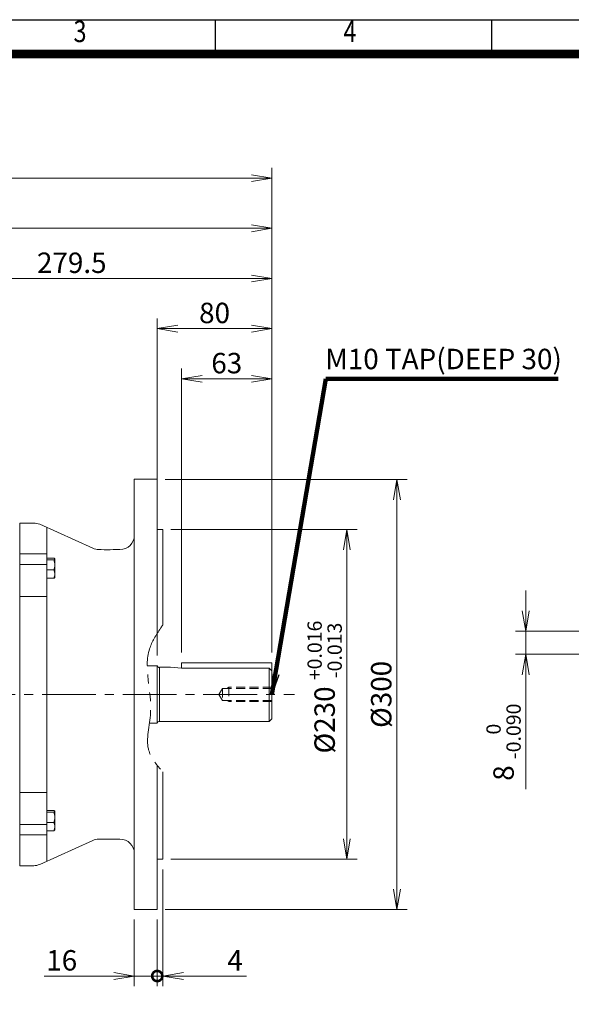
# Model space of a CAD drawing. Units: millimetres. Extents: x -215 to 1567, y -20 to 1240.
# Drawn here: x 358 to 743, y 433 to 1120 of the extents above; entities that cross this region are included whole.
import ezdxf
from ezdxf.enums import TextEntityAlignment as Align

# ---------------------------------------------------------------- set-up
doc = ezdxf.new("R2010")
doc.units = ezdxf.units.MM
doc.header["$LTSCALE"] = 50
for name, pattern in [('CENTER2', [1.125, 0.75, -0.125, 0.125, -0.125]), ('HIDDEN2', [0.1875, 0.125, -0.0625]), ('PHANTOM2', [1.25, 0.625, -0.125, 0.125, -0.125, 0.125, -0.125])]:
    doc.linetypes.add(name, pattern=pattern)
doc.layers.get('0').update_dxf_attribs({"linetype": 'CONTINUOUS', "lineweight": 30})
doc.layers.get('DEFPOINTS').update_dxf_attribs({"linetype": 'CONTINUOUS'})
for name, color, linetype, lineweight in [('CENTER LINE', 1, 'CENTER2', 9), ('CUTTING LINE', 6, 'PHANTOM2', 20), ('DIMENSION LINE', 2, 'CONTINUOUS', 13), ('HIDDEN OUTLINE', 2, 'HIDDEN2', 20), ('OUTLINE', 3, 'CONTINUOUS', 20)]:
    doc.layers.add(name, color=color, linetype=linetype, lineweight=lineweight)
doc.styles.add('ROMANS', font='romans.shx', dxfattribs={"width": 0.7, "height": 3.5, "bigfont": 'whgtxt.shx'})
doc.styles.get("Standard").update_dxf_attribs({"font": 'romans.shx', "width": 0.8, "bigfont": 'whgtxt.shx'})
doc.dimstyles.get("Standard").update_dxf_attribs({"dimtxt": 3, "dimasz": 3, "dimexe": 1, "dimexo": 1, "dimgap": 1, "dimtad": 1, "dimdec": 1, "dimdsep": 46, "dimtxsty": 'Standard', "dimblk": 'OPEN', "dimcen": 0, "dimclrd": 2, "dimclre": 2, "dimclrt": 256, "dimadec": 1, "dimazin": 2, "dimtfac": 1, "dimtdec": 1, "dimtmove": 0, "dimatfit": 3, "dimldrblk": 'OPEN', "dimfxl": 0, "dimtolj": 1, "dimtzin": 0, "dimlwd": 9, "dimlwe": 9, "dimarcsym": 0})
doc.dimstyles.new('STANDARD$0', dxfattribs={"dimscale": 0, "dimtxt": 2.5, "dimasz": 2.5, "dimexe": 1.25, "dimexo": 1.25, "dimgap": 0.671, "dimtad": 1, "dimdsep": 46, "dimtxsty": 'Standard', "dimblk": 'OPEN', "dimcen": 0, "dimclrd": 4, "dimclre": 4, "dimclrt": 7, "dimadec": 1, "dimazin": 2, "dimtfac": 1, "dimtmove": 0, "dimatfit": 3, "dimldrblk": 'OPEN', "dimfxl": 0, "dimtolj": 1, "dimtzin": 0, "dimlwd": -1, "dimlwe": -1, "dimarcsym": 0})

# ---------------------------------------------------------------- blocks, each defined once
blk = doc.blocks.new('HS_A4양식_S_L(210X297MM)')
at = {"color": 0}
blk.add_line((18, 190), (283, 190), dxfattribs=at)
for p, q in [((118.37, 186), (118.37, 190)), ((150.5, 186), (150.5, 190)), ((18, 186), (283, 186))]:
    blk.add_line(p, q)
at = {"color": 3, "const_width": 1}
blk.add_lwpolyline([(22, 18), (279, 18), (279, 186), (22, 186), (22, 17.5)], dxfattribs=at)
at = {"style": 'ROMANS', "width": 0.8}
for s, p in [('3', (102.6, 188.32)), ('4', (134, 188.32))]:
    blk.add_text(s, height=2.5, dxfattribs=at).set_placement(p, align=Align.MIDDLE)
blk = doc.blocks.new('_Open')
at = {"color": 0, "linetype": 'ByBlock', "lineweight": -2}
for p, q in [((-1, 0.167), (0, 0)), ((-1, -0.167), (0, 0)), ((0, 0), (-1, 0))]:
    blk.add_line(p, q, dxfattribs=at)
blk = doc.blocks.new('*D5')
at = {"layer": 'DEFPOINTS', "color": 0, "transparency": 16777216}
for p in [(254.97, 939.52), (254.97, 846.45), (534.27, 671.41)]:
    blk.add_point(p, dxfattribs=at)
at = {"layer": 'DIMENSION LINE', "color": 2, "transparency": 16777216}
for p, q in [((254.97, 853.57), (254.97, 946.64)), ((534.27, 678.54), (534.27, 946.64)), ((520.02, 939.52), (269.22, 939.52))]:
    blk.add_line(p, q, dxfattribs=at)
at = {"layer": 'DIMENSION LINE', "color": 2, "transparency": 16777216, "xscale": 14.25, "yscale": 14.25, "zscale": 14.25, "rotation": 180}
blk.add_blockref('_Open', (254.97, 939.52), dxfattribs=at)
at = {"layer": 'DIMENSION LINE', "color": 2, "transparency": 16777216, "xscale": 14.25, "yscale": 14.25, "zscale": 14.25}
blk.add_blockref('_Open', (534.27, 939.52), dxfattribs=at)
at = {"layer": 'DIMENSION LINE', "color": 7, "transparency": 16777216, "insert": (394.62, 950.47), "char_height": 14.25, "attachment_point": 5, "bg_fill": 3, "box_fill_scale": 1.1, "bg_fill_color": 256, "bg_fill_true_color": 13158600, "bg_fill_transparency": 0}
blk.add_mtext('\\A1;279.5', dxfattribs=at)
blk = doc.blocks.new('*D6')
at = {"layer": 'DEFPOINTS', "color": 0, "transparency": 16777216}
for p in [(534.27, 974.52), (40.67, 747.08), (534.27, 671.41)]:
    blk.add_point(p, dxfattribs=at)
at = {"layer": 'DIMENSION LINE', "color": 2, "transparency": 16777216}
for p, q in [((40.67, 754.21), (40.67, 981.64)), ((534.27, 678.54), (534.27, 981.64)), ((54.92, 974.52), (520.02, 974.52))]:
    blk.add_line(p, q, dxfattribs=at)
at = {"layer": 'DIMENSION LINE', "color": 2, "transparency": 16777216, "xscale": 14.25, "yscale": 14.25, "zscale": 14.25, "rotation": 180}
blk.add_blockref('_Open', (40.67, 974.52), dxfattribs=at)
at = {"layer": 'DIMENSION LINE', "color": 2, "transparency": 16777216, "xscale": 14.25, "yscale": 14.25, "zscale": 14.25}
blk.add_blockref('_Open', (534.27, 974.52), dxfattribs=at)
at = {"layer": 'DIMENSION LINE', "color": 7, "transparency": 16777216, "insert": (287.47, 989.2), "char_height": 14.25, "attachment_point": 5, "bg_fill": 3, "box_fill_scale": 1.1, "bg_fill_color": 256, "bg_fill_true_color": 13158600, "bg_fill_transparency": 0}
blk.add_mtext('\\A1;(495)', dxfattribs=at)
blk = doc.blocks.new('*D7')
at = {"layer": 'DEFPOINTS', "color": 0, "transparency": 16777216}
for p in [(534.27, 904.52), (454.27, 669.41), (534.27, 671.41)]:
    blk.add_point(p, dxfattribs=at)
at = {"layer": 'DIMENSION LINE', "color": 2, "transparency": 16777216}
for p, q in [((454.27, 676.54), (454.27, 911.64)), ((534.27, 678.54), (534.27, 911.64)), ((468.52, 904.52), (520.02, 904.52))]:
    blk.add_line(p, q, dxfattribs=at)
at = {"layer": 'DIMENSION LINE', "color": 2, "transparency": 16777216, "xscale": 14.25, "yscale": 14.25, "zscale": 14.25, "rotation": 180}
blk.add_blockref('_Open', (454.27, 904.52), dxfattribs=at)
at = {"layer": 'DIMENSION LINE', "color": 2, "transparency": 16777216, "xscale": 14.25, "yscale": 14.25, "zscale": 14.25}
blk.add_blockref('_Open', (534.27, 904.52), dxfattribs=at)
at = {"layer": 'DIMENSION LINE', "color": 7, "transparency": 16777216, "insert": (494.27, 915.47), "char_height": 14.25, "attachment_point": 5, "bg_fill": 3, "box_fill_scale": 1.1, "bg_fill_color": 256, "bg_fill_true_color": 13158600, "bg_fill_transparency": 0}
blk.add_mtext('\\A1;80', dxfattribs=at)
blk = doc.blocks.new('*D8')
at = {"layer": 'DEFPOINTS', "color": 0, "transparency": 16777216}
for p in [(534.27, 869.52), (471.27, 671.41), (534.27, 671.41)]:
    blk.add_point(p, dxfattribs=at)
at = {"layer": 'DIMENSION LINE', "color": 2, "transparency": 16777216}
for p, q in [((471.27, 678.54), (471.27, 876.64)), ((534.27, 678.54), (534.27, 876.64)), ((485.52, 869.52), (520.02, 869.52))]:
    blk.add_line(p, q, dxfattribs=at)
at = {"layer": 'DIMENSION LINE', "color": 2, "transparency": 16777216, "xscale": 14.25, "yscale": 14.25, "zscale": 14.25, "rotation": 180}
blk.add_blockref('_Open', (471.27, 869.52), dxfattribs=at)
at = {"layer": 'DIMENSION LINE', "color": 2, "transparency": 16777216, "xscale": 14.25, "yscale": 14.25, "zscale": 14.25}
blk.add_blockref('_Open', (534.27, 869.52), dxfattribs=at)
at = {"layer": 'DIMENSION LINE', "color": 7, "transparency": 16777216, "insert": (502.77, 880.47), "char_height": 14.25, "attachment_point": 5, "bg_fill": 3, "box_fill_scale": 1.1, "bg_fill_color": 256, "bg_fill_true_color": 13158600, "bg_fill_transparency": 0}
blk.add_mtext('\\A1;63', dxfattribs=at)
blk = doc.blocks.new('*D17')
at = {"layer": 'DEFPOINTS', "color": 0, "transparency": 16777216}
for p in [(794.37, 693.41), (711.4, 677.41), (794.37, 677.41)]:
    blk.add_point(p, dxfattribs=at)
at = {"layer": 'DIMENSION LINE', "color": 2, "transparency": 16777216}
for p, q in [((711.4, 707.66), (711.4, 721.91)), ((787.25, 693.41), (704.27, 693.41)), ((711.4, 693.41), (711.4, 677.41)), ((787.25, 677.41), (704.27, 677.41)), ((711.4, 663.16), (711.4, 583.25))]:
    blk.add_line(p, q, dxfattribs=at)
at = {"layer": 'DIMENSION LINE', "color": 2, "transparency": 16777216, "xscale": 14.25, "yscale": 14.25, "zscale": 14.25}
for p, rotation in [((711.4, 693.41), 270), ((711.4, 677.41), 90)]:
    blk.add_blockref('_Open', p, dxfattribs=dict(at, rotation=rotation))
at = {"layer": 'DIMENSION LINE', "color": 7, "transparency": 16777216, "insert": (695.94, 616.08), "char_height": 14.25, "attachment_point": 5, "rotation": 90, "bg_fill": 3, "box_fill_scale": 1.1, "bg_fill_color": 256, "bg_fill_true_color": 13158600, "bg_fill_transparency": 0}
blk.add_mtext('\\A1;8 {\\Fromans|c129;\\H0.7x;\\S 0^ -0.090;}', dxfattribs=at)
blk = doc.blocks.new('*D24')
at = {"layer": 'DEFPOINTS', "color": 0, "transparency": 16777216}
for p in [(452.57, 799.41), (621.53, 799.41), (452.57, 499.41)]:
    blk.add_point(p, dxfattribs=at)
at = {"layer": 'DIMENSION LINE', "color": 2, "transparency": 16777216}
for p, q in [((459.69, 799.41), (628.66, 799.41)), ((621.53, 513.66), (621.53, 785.16)), ((459.69, 499.41), (628.66, 499.41))]:
    blk.add_line(p, q, dxfattribs=at)
at = {"layer": 'DIMENSION LINE', "color": 2, "transparency": 16777216, "xscale": 14.25, "yscale": 14.25, "zscale": 14.25}
for p, rotation in [((621.53, 799.41), 90), ((621.53, 499.41), 270)]:
    blk.add_blockref('_Open', p, dxfattribs=dict(at, rotation=rotation))
at = {"layer": 'DIMENSION LINE', "color": 7, "transparency": 16777216, "insert": (610.58, 649.41), "char_height": 14.25, "attachment_point": 5, "rotation": 90, "bg_fill": 3, "box_fill_scale": 1.1, "bg_fill_color": 256, "bg_fill_true_color": 13158600, "bg_fill_transparency": 0}
blk.add_mtext('\\A1;%%C300', dxfattribs=at)
blk = doc.blocks.new('*D25')
at = {"layer": 'DEFPOINTS', "color": 0, "transparency": 16777216}
for p in [(456.57, 764.41), (586.53, 764.41), (456.57, 534.41)]:
    blk.add_point(p, dxfattribs=at)
at = {"layer": 'DIMENSION LINE', "color": 2, "transparency": 16777216}
for p, q in [((463.69, 764.41), (593.66, 764.41)), ((586.53, 548.66), (586.53, 750.16)), ((463.69, 534.41), (593.66, 534.41))]:
    blk.add_line(p, q, dxfattribs=at)
at = {"layer": 'DIMENSION LINE', "color": 2, "transparency": 16777216, "xscale": 14.25, "yscale": 14.25, "zscale": 14.25}
for p, rotation in [((586.53, 764.41), 90), ((586.53, 534.41), 270)]:
    blk.add_blockref('_Open', p, dxfattribs=dict(at, rotation=rotation))
at = {"layer": 'DIMENSION LINE', "color": 7, "transparency": 16777216, "insert": (571.07, 654.51), "char_height": 14.25, "attachment_point": 5, "rotation": 90, "bg_fill": 3, "box_fill_scale": 1.1, "bg_fill_color": 256, "bg_fill_true_color": 13158600, "bg_fill_transparency": 0}
blk.add_mtext('\\A1;%%C230 {\\H0.7x;\\S+0.016^ -0.013;}', dxfattribs=at)
blk = doc.blocks.new('_DotSmall')
at = {"color": 0, "linetype": 'ByBlock', "const_width": 0.5}
blk.add_lwpolyline([(-0.0625, 0, 1), (0.0625, 0, 1)], format="xyb", close=True, dxfattribs=at)
blk = doc.blocks.new('*D26')
at = {"layer": 'DEFPOINTS', "color": 0, "transparency": 16777216}
for p in [(458.27, 534.41), (454.27, 499.41), (458.27, 452.97)]:
    blk.add_point(p, dxfattribs=at)
at = {"layer": 'DIMENSION LINE', "color": 2, "transparency": 16777216}
for p, q in [((458.27, 527.29), (458.27, 445.84)), ((454.27, 492.29), (454.27, 445.84)), ((454.27, 452.97), (440.02, 452.97)), ((454.27, 452.97), (458.27, 452.97)), ((472.52, 452.97), (516.46, 452.97))]:
    blk.add_line(p, q, dxfattribs=at)
at = {"layer": 'DIMENSION LINE', "color": 2, "transparency": 16777216, "xscale": 14.25, "yscale": 14.25, "zscale": 14.25}
blk.add_blockref('_DotSmall', (454.27, 452.97), dxfattribs=at)
at = {"layer": 'DIMENSION LINE', "color": 2, "transparency": 16777216, "xscale": 14.25, "yscale": 14.25, "zscale": 14.25, "rotation": 180}
blk.add_blockref('_Open', (458.27, 452.97), dxfattribs=at)
at = {"layer": 'DIMENSION LINE', "color": 7, "transparency": 16777216, "insert": (508.57, 463.92), "char_height": 14.25, "attachment_point": 5, "bg_fill": 3, "box_fill_scale": 1.1, "bg_fill_color": 256, "bg_fill_true_color": 13158600, "bg_fill_transparency": 0}
blk.add_mtext('\\A1;4', dxfattribs=at)
blk = doc.blocks.new('*D27')
at = {"layer": 'DEFPOINTS', "color": 0, "transparency": 16777216}
for p in [(438.27, 499.41), (454.27, 499.41), (454.27, 452.97)]:
    blk.add_point(p, dxfattribs=at)
at = {"layer": 'DIMENSION LINE', "color": 2, "transparency": 16777216}
for p, q in [((438.27, 492.29), (438.27, 445.84)), ((454.27, 492.29), (454.27, 445.84)), ((424.02, 452.97), (375.37, 452.97)), ((454.27, 452.97), (438.27, 452.97)), ((454.27, 452.97), (482.77, 452.97))]:
    blk.add_line(p, q, dxfattribs=at)
at = {"layer": 'DIMENSION LINE', "color": 2, "transparency": 16777216, "xscale": 14.25, "yscale": 14.25, "zscale": 14.25}
blk.add_blockref('_Open', (438.27, 452.97), dxfattribs=at)
at = {"layer": 'DIMENSION LINE', "color": 2, "transparency": 16777216, "xscale": 14.25, "yscale": 14.25, "zscale": 14.25, "rotation": 180}
blk.add_blockref('_DotSmall', (454.27, 452.97), dxfattribs=at)
at = {"layer": 'DIMENSION LINE', "color": 7, "transparency": 16777216, "insert": (387.61, 463.92), "char_height": 14.25, "attachment_point": 5, "bg_fill": 3, "box_fill_scale": 1.1, "bg_fill_color": 256, "bg_fill_true_color": 13158600, "bg_fill_transparency": 0}
blk.add_mtext('\\A1;16', dxfattribs=at)
blk = doc.blocks.new('*D28')
at = {"layer": 'DEFPOINTS', "color": 0, "transparency": 16777216}
for p in [(534.27, 1009.52), (-4.33, 773.91), (534.27, 671.41)]:
    blk.add_point(p, dxfattribs=at)
at = {"layer": 'DIMENSION LINE', "color": 2, "transparency": 16777216}
for p, q in [((-4.33, 781.04), (-4.33, 1016.64)), ((534.27, 678.54), (534.27, 1016.64)), ((9.92, 1009.52), (520.02, 1009.52))]:
    blk.add_line(p, q, dxfattribs=at)
at = {"layer": 'DIMENSION LINE', "color": 2, "transparency": 16777216, "xscale": 14.25, "yscale": 14.25, "zscale": 14.25, "rotation": 180}
blk.add_blockref('_Open', (-4.33, 1009.52), dxfattribs=at)
at = {"layer": 'DIMENSION LINE', "color": 2, "transparency": 16777216, "xscale": 14.25, "yscale": 14.25, "zscale": 14.25}
blk.add_blockref('_Open', (534.27, 1009.52), dxfattribs=at)
at = {"layer": 'DIMENSION LINE', "color": 7, "transparency": 16777216, "insert": (264.97, 1024.2), "char_height": 14.25, "attachment_point": 5, "bg_fill": 3, "box_fill_scale": 1.1, "bg_fill_color": 256, "bg_fill_true_color": 13158600, "bg_fill_transparency": 0}
blk.add_mtext('\\A1;(APPROX. 540)', dxfattribs=at)

msp = doc.modelspace()

# ---------------------------------------------------------------- linework, layer by layer
at = {"layer": 'CENTER LINE'}
msp.add_line((-19.844, 649.414), (550.066, 649.414), dxfattribs=at)
at = {"layer": 'OUTLINE'}
for p, q in [((358.265, 579.72), (358.265, 649.414)), ((358.265, 579.72), (358.265, 649.414)), ((534.265, 632.414), (532.265, 630.414)), ((448.816, 629.414), (454.265, 629.414)), ((455.265, 630.564), (455.765, 630.564)), ((455.765, 630.414), (532.265, 630.414)), ((454.265, 599.892), (454.265, 499.414)), ((458.265, 595.434), (458.265, 534.414)), ((358.265, 581.031), (377.265, 581.031)), ((358.265, 576.84), (358.265, 579.72)), ((358.265, 576.84), (358.265, 579.72)), ((358.265, 573.67), (358.265, 576.84)), ((358.265, 573.67), (358.265, 576.84)), ((382.185, 568.421), (377.265, 568.421)), ((382.185, 567.151), (377.265, 567.151)), ((382.701, 567.991), (382.765, 567.879)), ((382.765, 554.879), (382.765, 567.879)), ((358.265, 558.76), (377.265, 558.76)), ((382.185, 560.109), (377.265, 560.109)), ((358.265, 551.414), (377.265, 551.414)), ((382.185, 554.338), (377.265, 554.338)), ((382.765, 554.879), (382.701, 554.768)), ((409.304, 547.529), (372.227, 530.799)), ((415.015, 548.414), (413.417, 548.414)), ((428.265, 548.414), (423.515, 548.414)), ((368.114, 529.914), (358.265, 529.914)), ((458.265, 534.414), (454.265, 534.414)), ((454.265, 499.414), (438.265, 499.414))]:
    msp.add_line(p, q, dxfattribs=at)
for centre, radius, start, end in [((455.265, 629.564), 1, 90, 180), ((370.921, 563.485), 11.845, 0.700838, 18.02683), ((370.913, 563.776), 11.853, 341.979447, 359.292886), ((374.632, 557.089), 8.135, 0.951976, 21.798978), ((374.758, 557.334), 8.008, 338.034701, 359.214345), ((413.417, 538.414), 10, 90, 114.285825), ((419.265, 447.497), 101.006, 87.58848, 92.41152), ((428.265, 538.414), 10, 0, 90), ((368.114, 539.914), 10, 270, 294.285825)]:
    msp.add_arc(centre, radius, start, end, dxfattribs=at)
for points, knots in [([(382.185, 568.421), (382.362, 568.317), (382.508, 568.212), (382.71, 568.001), (382.765, 567.894), (382.765, 567.786)], [0, 0, 0, 0, 0.5, 0.5, 1, 1, 1, 1]), ([(382.765, 567.786), (382.765, 567.732), (382.752, 567.678), (382.699, 567.571), (382.659, 567.517), (382.508, 567.359), (382.362, 567.254), (382.185, 567.151)], [0, 0, 0, 0, 0.25, 0.25, 0.5, 0.5, 1, 1, 1, 1]), ([(382.185, 554.338), (382.362, 554.442), (382.508, 554.547), (382.651, 554.696), (382.685, 554.74), (382.71, 554.784)], [0, 0, 0, 0, 0.5, 0.5, 0.70593964, 0.70593964, 0.70593964, 0.70593964])]:
    msp.add_open_spline(points, degree=3, knots=knots, dxfattribs=at)

# ---------------------------------------------------------------- block references
at = {"lineweight": 0, "xscale": 6, "yscale": 6, "zscale": 6}
msp.add_blockref('HS_A4양식_S_L(210X297MM)', (-215.223, -19.987), dxfattribs=at)

# ---------------------------------------------------------------- texts
at = {"layer": 'DIMENSION LINE', "color": 7, "insert": (654.043, 881.503), "char_height": 14.25, "attachment_point": 5}
msp.add_mtext('M10 TAP(DEEP 30)', dxfattribs=at)

# ---------------------------------------------------------------- next in the draw order: dimensions: what is measured, and where the dimension line sits
at = {"layer": 'DIMENSION LINE'}
dim = msp.add_linear_dim(base=(254.965, 939.518), p1=(534.265, 671.414), p2=(254.965, 846.45), text='279.5', dimstyle='STANDARD$0', override={"dimscale": 5.7, "dimclrd": 2, "dimclre": 2, "dimtfac": 0.55, "dimtdec": 3}, dxfattribs=at)
dim.commit()
dim.dimension.update_dxf_attribs({"geometry": '*D5', "text_midpoint": (394.615, 939.518), "dimtype": 160})
dim = msp.add_linear_dim(base=(711.398, 677.414), p1=(794.371, 693.414), p2=(794.371, 677.414), angle=90, text='8 {\\Fromans|c129;\\H0.7x;\\S 0^ -0.090;}', dimstyle='STANDARD$0', override={"dimscale": 5.7, "dimclrd": 2, "dimclre": 2, "dimtfac": 0.55, "dimtdec": 3}, dxfattribs=at)
dim.commit()
dim.dimension.update_dxf_attribs({"geometry": '*D17', "text_midpoint": (695.936, 616.084)})

# ---------------------------------------------------------------- next in the draw order: dimensions: what is measured, and where the dimension line sits
dim = msp.add_linear_dim(base=(534.265, 974.518), p1=(40.665, 747.083), p2=(534.265, 671.414), text='(495)', dimstyle='STANDARD$0', override={"dimscale": 5.7, "dimclrd": 2, "dimclre": 2, "dimtfac": 0.55, "dimtdec": 3, "dimtmove": 0}, dxfattribs=at)
dim.commit()
dim.dimension.update_dxf_attribs({"geometry": '*D6', "text_midpoint": (287.465, 974.518), "dimtype": 160})

# ---------------------------------------------------------------- next in the draw order: linework, layer by layer
at = {"layer": 'OUTLINE'}
for p, q in [((438.265, 499.414), (438.265, 799.414)), ((358.265, 768.914), (358.265, 529.914)), ((368.114, 768.914), (358.265, 768.914)), ((409.304, 751.299), (372.227, 768.029)), ((377.265, 765.756), (377.265, 533.073)), ((415.015, 750.414), (413.417, 750.414)), ((428.265, 750.414), (423.515, 750.414)), ((358.265, 747.414), (377.265, 747.414)), ((382.185, 744.49), (377.265, 744.49)), ((382.185, 743.22), (377.265, 743.22)), ((382.701, 744.061), (382.765, 743.949)), ((382.765, 730.949), (382.765, 743.949)), ((358.265, 740.069), (377.265, 740.069)), ((382.185, 736.179), (377.265, 736.179)), ((382.185, 730.408), (377.265, 730.408)), ((382.765, 730.949), (382.701, 730.837)), ((358.265, 721.988), (358.265, 719.108)), ((358.265, 721.988), (358.265, 719.108)), ((358.265, 719.108), (358.265, 649.414)), ((358.265, 719.108), (358.265, 649.414)), ((358.265, 717.797), (377.265, 717.797))]:
    msp.add_line(p, q, dxfattribs=at)
for centre, radius, start, end in [((368.114, 758.914), 10, 65.714175, 90), ((428.265, 760.414), 10, 270, 0), ((413.417, 760.414), 10, 245.714175, 270), ((419.265, 851.331), 101.006, 267.58848, 272.41152), ((370.921, 739.555), 11.845, 0.700838, 18.02683), ((370.913, 739.846), 11.853, 341.979447, 359.292886), ((374.632, 733.158), 8.135, 0.951976, 21.798978), ((374.758, 733.403), 8.008, 338.034701, 359.214345)]:
    msp.add_arc(centre, radius, start, end, dxfattribs=at)
for points, knots in [([(382.185, 744.49), (382.362, 744.386), (382.508, 744.282), (382.71, 744.07), (382.765, 743.963), (382.765, 743.855)], [0, 0, 0, 0, 0.5, 0.5, 1, 1, 1, 1]), ([(382.765, 743.855), (382.765, 743.801), (382.752, 743.747), (382.699, 743.64), (382.659, 743.587), (382.508, 743.428), (382.362, 743.324), (382.185, 743.22)], [0, 0, 0, 0, 0.25, 0.25, 0.5, 0.5, 1, 1, 1, 1]), ([(382.185, 730.408), (382.362, 730.512), (382.508, 730.616), (382.651, 730.765), (382.685, 730.809), (382.71, 730.853)], [0, 0, 0, 0, 0.5, 0.5, 0.70593964, 0.70593964, 0.70593964, 0.70593964])]:
    msp.add_open_spline(points, degree=3, knots=knots, dxfattribs=at)

# ---------------------------------------------------------------- next in the draw order: dimensions: what is measured, and where the dimension line sits
at = {"layer": 'DIMENSION LINE'}
dim = msp.add_linear_dim(base=(534.265, 904.518), p1=(454.265, 669.414), p2=(534.265, 671.414), text='80', dimstyle='STANDARD$0', override={"dimscale": 5.7, "dimclrd": 2, "dimclre": 2, "dimtol": 0, "dimlim": 0, "dimtp": 0, "dimtm": 0, "dimtfac": 0.55, "dimtdec": 3, "dimtolj": 1, "dimtzin": 0}, dxfattribs=at)
dim.commit()
dim.dimension.update_dxf_attribs({"geometry": '*D7', "text_midpoint": (494.265, 915.468)})

# ---------------------------------------------------------------- next in the draw order: linework, layer by layer
at = {"layer": 'CUTTING LINE', "color": 6}
msp.add_open_spline([(458.265, 698.106), (457.699, 697.245), (457.133, 696.384), (456.567, 695.523), (456.566, 695.523), (456.566, 695.522), (456.565, 695.521), (453.488, 690.842), (442.355, 673.249), (453.95, 643.119), (444.434, 612.725), (452.716, 601.438), (456.565, 597.273), (456.569, 597.269), (456.573, 597.265), (456.577, 597.261), (457.14, 596.652), (457.702, 596.043), (458.265, 595.434)], degree=3, knots=[-1.6595948, -1.6595948, -1.6595948, -1.6595948, 1.3357896, 1.3357896, 1.3357896, 1.3381921, 1.3381921, 1.3381921, 17.6190378, 62.3018724, 88.2137121, 104.4199119, 104.4199119, 104.4199119, 104.4355914, 104.4355914, 104.4355914, 106.8050224, 106.8050224, 106.8050224, 106.8050224], dxfattribs=at)
at = {"layer": 'OUTLINE'}
for p, q in [((454.265, 799.414), (438.265, 799.414)), ((454.265, 691.955), (454.265, 799.414)), ((458.265, 764.414), (454.265, 764.414)), ((458.265, 698.106), (458.265, 764.414)), ((447.286, 669.414), (454.265, 669.414)), ((454.265, 629.414), (454.265, 669.414)), ((455.265, 668.264), (455.765, 668.264)), ((455.765, 668.414), (463.515, 668.414)), ((455.765, 630.414), (455.765, 668.414)), ((471.265, 667.744), (532.265, 667.744)), ((532.265, 667.744), (534.265, 665.744)), ((532.265, 630.414), (532.265, 667.744))]:
    msp.add_line(p, q, dxfattribs=at)
msp.add_arc((455.265, 669.264), 1, 180, 270, dxfattribs=at)

# ---------------------------------------------------------------- next in the draw order: dimensions: what is measured, and where the dimension line sits
at = {"layer": 'DIMENSION LINE'}
dim = msp.add_linear_dim(base=(534.265, 869.518), p1=(471.265, 671.414), p2=(534.265, 671.414), text='63', dimstyle='STANDARD$0', override={"dimscale": 5.7, "dimclrd": 2, "dimclre": 2, "dimtol": 0, "dimlim": 0, "dimtp": 0, "dimtm": 0, "dimtfac": 0.55, "dimtdec": 3, "dimtolj": 1, "dimtzin": 0}, dxfattribs=at)
dim.commit()
dim.dimension.update_dxf_attribs({"geometry": '*D8', "text_midpoint": (502.765, 880.468)})

# ---------------------------------------------------------------- next in the draw order: linework, layer by layer
at = {"layer": 'OUTLINE'}
for p, q in [((463.515, 668.414), (471.265, 667.744)), ((534.265, 671.414), (471.265, 671.414)), ((471.265, 667.744), (471.265, 671.414)), ((534.265, 632.414), (534.265, 671.414))]:
    msp.add_line(p, q, dxfattribs=at)

# ---------------------------------------------------------------- next in the draw order: dimensions: what is measured, and where the dimension line sits
at = {"layer": 'DIMENSION LINE'}
dim = msp.add_linear_dim(base=(621.533, 799.414), p1=(452.565, 499.414), p2=(452.565, 799.414), angle=90, text='%%C300', dimstyle='STANDARD$0', override={"dimscale": 5.7, "dimclrd": 2, "dimclre": 2, "dimtfac": 0.55, "dimtdec": 3}, dxfattribs=at)
dim.commit()
dim.dimension.update_dxf_attribs({"geometry": '*D24', "text_midpoint": (621.533, 649.414), "dimtype": 160})

# ---------------------------------------------------------------- next in the draw order: dimensions: what is measured, and where the dimension line sits
dim = msp.add_linear_dim(base=(586.533, 764.414), p1=(456.565, 534.414), p2=(456.565, 764.414), angle=90, text='%%C<> {\\H0.7x;\\S+0.016^ -0.013;}', dimstyle='STANDARD$0', override={"dimscale": 5.7, "dimclrd": 2, "dimclre": 2, "dimtfac": 0.55, "dimtdec": 3, "dimtmove": 0}, dxfattribs=at)
dim.commit()
dim.dimension.update_dxf_attribs({"geometry": '*D25', "text_midpoint": (586.533, 654.507), "dimtype": 160})

# ---------------------------------------------------------------- next in the draw order: linework, layer by layer
at = {"layer": 'HIDDEN OUTLINE'}
for p, q in [((497.349, 649.414), (499.767, 653.602)), ((499.767, 653.602), (499.767, 645.226)), ((534.265, 653.602), (499.767, 653.602)), ((502.861, 653.602), (504.267, 654.414)), ((534.265, 654.414), (504.267, 654.414)), ((504.267, 654.414), (504.267, 644.414)), ((497.349, 649.414), (499.767, 645.226)), ((534.265, 645.226), (499.767, 645.226)), ((502.861, 645.226), (504.267, 644.414)), ((534.265, 644.414), (504.267, 644.414))]:
    msp.add_line(p, q, dxfattribs=at)

# ---------------------------------------------------------------- next in the draw order: dimensions: what is measured, and where the dimension line sits
at = {"layer": 'DIMENSION LINE'}
dim = msp.add_linear_dim(base=(534.265, 1009.518), p1=(-4.335, 773.914), p2=(534.265, 671.414), text='(APPROX. 540)', dimstyle='STANDARD$0', override={"dimscale": 5.7, "dimclrd": 2, "dimclre": 2, "dimtfac": 0.55, "dimtdec": 3}, dxfattribs=at)
dim.commit()
dim.dimension.update_dxf_attribs({"geometry": '*D28', "text_midpoint": (264.965, 1009.518), "dimtype": 160})
dim = msp.add_linear_dim(base=(458.265, 452.969), p1=(454.265, 499.414), p2=(458.265, 534.414), dimstyle='STANDARD$0', override={"dimscale": 5.7, "dimblk1": 'DotSmall', "dimblk2": 'Open', "dimsah": 1, "dimclrd": 2, "dimclre": 2, "dimtfac": 0.55, "dimtdec": 3}, dxfattribs=at)
dim.commit()
dim.dimension.update_dxf_attribs({"geometry": '*D26', "text_midpoint": (508.565, 452.969), "dimtype": 160})

# ---------------------------------------------------------------- next in the draw order: dimensions: what is measured, and where the dimension line sits
dim = msp.add_linear_dim(base=(454.265, 452.969), p1=(438.265, 499.414), p2=(454.265, 499.414), dimstyle='STANDARD$0', override={"dimscale": 5.7, "dimblk1": 'Open', "dimblk2": 'DotSmall', "dimsah": 1, "dimclrd": 2, "dimclre": 2, "dimtfac": 0.55, "dimtdec": 3}, dxfattribs=at)
dim.commit()
dim.dimension.update_dxf_attribs({"geometry": '*D27', "text_midpoint": (387.611, 452.969), "dimtype": 160})

# ---------------------------------------------------------------- next in the draw order: leaders
msp.add_leader([(534.265, 649.414), (571.958, 869.518), (733.982, 869.518)], dimstyle='Standard', override={"dimscale": 5.7, "dimtxt": 2.5, "dimasz": 2.5, "dimexe": 1.25, "dimexo": 1.25, "dimgap": 0.671, "dimdec": 2, "dimclrt": 7, "dimtfac": 0.55, "dimtdec": 3, "dimtfill": 1, "dimlwd": 65535, "dimlwe": 65535}, dxfattribs=at)

doc.saveas('drawing.dxf')
